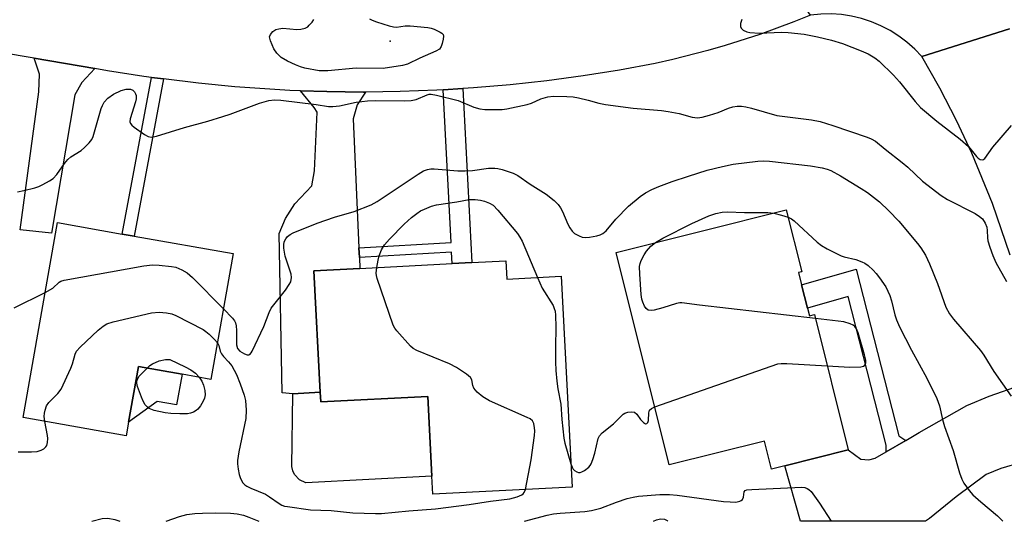
# Model space of a CAD drawing. Units: inches. Extents: x 1267761 to 1273761, y 481454 to 485454.
# Drawn here: x 1272264 to 1272524, y 481454 to 481586 of the extents above; entities that cross this region are included whole.
import ezdxf

# ---------------------------------------------------------------- set-up
doc = ezdxf.new("R2010")
doc.units = ezdxf.units.IN
doc.header["$MEASUREMENT"] = 0
for name, color, linetype in [('BLDG-Footprint', 5, 'Continuous'), ('CULTRL-Pad', 6, 'Continuous'), ('ELEV-Spot Elevation', 7, 'Continuous'), ('TRANS-Driveway', 251, 'Continuous'), ('TRANS-Non Street Sidewalk', 7, 'Continuous'), ('TRANS-Road', 130, 'Continuous'), ('Undefined', 1, 'Continuous')]:
    doc.layers.add(name, color=color, linetype=linetype)

msp = doc.modelspace()

# ---------------------------------------------------------------- linework, layer by layer
at = {"layer": 'BLDG-Footprint'}
for points, elevation in [([(1272471.73, 481510.13), (1272472.24, 481508.11), (1272473.6, 481508.45), (1272482.49, 481472.85), (1272465.76, 481468.67), (1272462.28, 481467.8), (1272460.43, 481475.19), (1272435.35, 481468.92), (1272421.39, 481524.82), (1272466.17, 481536.01), (1272470.24, 481519.71), (1272469.39, 481519.5), (1272470.19, 481516.29)], 260.62), ([(1272320.49, 481524.51), (1272314.66, 481491.42), (1272307.03, 481492.76), (1272295.57, 481494.78), (1272292.98, 481480.12), (1272292.35, 481476.55), (1272265.19, 481481.34), (1272274.22, 481532.66), (1272291.24, 481529.66), (1272294.42, 481529.1)], 259.23), ([(1272392.33, 481522.61), (1272392.58, 481517.81), (1272406.92, 481518.55), (1272409.78, 481463.09), (1272373.05, 481461.2), (1272372.81, 481465.96), (1272371.73, 481486.94), (1272343.57, 481485.48), (1272343.44, 481488.05), (1272341.79, 481520.01), (1272353.88, 481520.63), (1272378.18, 481521.88), (1272383.36, 481522.15)], 259.13)]:
    msp.add_lwpolyline(points, close=True, dxfattribs=dict(at, elevation=elevation))
at = {"layer": 'CULTRL-Pad'}
for points in [[(1272307.03, 481492.76), (1272305.61, 481484.68), (1272300.45, 481485.59), (1272292.98, 481480.12), (1272295.57, 481494.78)], [(1272343.44, 481488.05), (1272343.57, 481485.48), (1272371.73, 481486.94), (1272372.81, 481465.96), (1272339.67, 481464.19), (1272337.97, 481464.98), (1272336.68, 481466.35), (1272336.2, 481467.38), (1272335.96, 481468.48), (1272336.19, 481487.62)]]:
    msp.add_lwpolyline(points, close=True, dxfattribs=at)
at = {"layer": 'ELEV-Spot Elevation'}
msp.add_point((1272361.89, 481580.41, 256.16), dxfattribs=at)
at = {"layer": 'TRANS-Driveway'}
for points in [[(1272284.04, 481573.19), (1272280.63, 481569.5), (1272278.83, 481566.32), (1272272.62, 481529.89), (1272264.41, 481530.78), (1272269.3, 481567.06), (1272269.52, 481571.7), (1272268.07, 481575.89)], [(1272355.31, 481567.02), (1272353.14, 481563.68), (1272352.09, 481559.93), (1272353.63, 481525.99), (1272353.75, 481523.45), (1272353.88, 481520.63), (1272341.79, 481520.01), (1272343.44, 481488.05), (1272336.19, 481487.62), (1272333.45, 481487.84), (1272332.64, 481529.78), (1272334.29, 481533.76), (1272336.73, 481537.58), (1272341.26, 481542.33), (1272341.95, 481546.32), (1272342.6, 481561.68), (1272341.82, 481562.97), (1272338.21, 481567.35), (1272345.14, 481567.14), (1272349.98, 481567.05), (1272354.81, 481567.02)]]:
    msp.add_lwpolyline(points, close=True, dxfattribs=at)
msp.add_lwpolyline([(1272527.99, 481469.5), (1272522.69, 481468), (1272518.83, 481466.36), (1272510.9, 481460.55), (1272503.85, 481454.77), (1272502.85, 481454.07), (1272469.94, 481454.08), (1272465.76, 481468.67), (1272482.49, 481472.85), (1272485.77, 481470.46), (1272487.93, 481470.2), (1272489.61, 481470.66), (1272492.44, 481472.31), (1272497.62, 481475.35), (1272501.13, 481477.4), (1272513.72, 481484.52), (1272519.63, 481486.97), (1272528.07, 481489.99)], dxfattribs=at)
at = {"layer": 'TRANS-Non Street Sidewalk'}
for points in [[(1272302.17, 481570.45), (1272294.42, 481529.1), (1272291.24, 481529.66), (1272298.96, 481570.87)], [(1272353.75, 481523.45), (1272353.63, 481525.99), (1272377.89, 481527.4), (1272375.77, 481567.6), (1272380.95, 481567.92), (1272383.36, 481522.15), (1272378.18, 481521.88), (1272378.02, 481524.86)], [(1272497.62, 481475.35), (1272492.44, 481472.31), (1272492.51, 481474.13), (1272482.47, 481513.24), (1272471.73, 481510.13), (1272470.19, 481516.29), (1272484.55, 481520.44), (1272495.83, 481476.52)]]:
    msp.add_lwpolyline(points, close=True, dxfattribs=at)
at = {"layer": 'TRANS-Road'}
for points in [[(1272524.92, 481583.63), (1272501.84, 481576.34), (1272499.98, 481578.32), (1272497.95, 481580.13), (1272495.79, 481581.76), (1272493.5, 481583.22), (1272491.1, 481584.48), (1272488.59, 481585.53), (1272486.01, 481586.37), (1272483.37, 481587), (1272480.69, 481587.4), (1272477.98, 481587.58), (1272475.26, 481587.53), (1272472.56, 481587.26), (1272458.14, 481607.34), (1272460.32, 481608.08), (1272463.18, 481609.05), (1272471.94, 481612.1), (1272481.01, 481615.66), (1272489.95, 481619.51), (1272498.77, 481623.65), (1272507.44, 481628.07), (1272515.96, 481632.79), (1272524.32, 481637.77)], [(1272472.56, 481587.26), (1272468.14, 481585.46), (1272459.19, 481582.16), (1272450.1, 481579.23), (1272445.52, 481577.92), (1272436.27, 481575.58), (1272431.61, 481574.56), (1272422.23, 481572.81), (1272412.67, 481571.29), (1272403.08, 481569.99), (1272393.46, 481568.93), (1272383.82, 481568.1), (1272380.95, 481567.92), (1272375.77, 481567.6), (1272374.16, 481567.5), (1272364.49, 481567.14), (1272355.31, 481567.02), (1272354.81, 481567.02), (1272349.98, 481567.05), (1272345.14, 481567.14), (1272338.21, 481567.35), (1272335.47, 481567.45), (1272320.98, 481568.4), (1272311.35, 481569.32), (1272302.17, 481570.45), (1272298.96, 481570.87), (1272296.94, 481571.13), (1272287.38, 481572.63), (1272284.04, 481573.19), (1272268.07, 481575.89), (1272250.82, 481578.8)], [(1272525.09, 481524.08), (1272520.49, 481537.65), (1272515.06, 481550.92), (1272511, 481559.57), (1272506.59, 481568.05), (1272501.84, 481576.34), (1272524.92, 481583.63)]]:
    msp.add_lwpolyline(points, dxfattribs=at)
at = {"layer": 'Undefined'}
for points, elevation in [([(1272356.41, 481586.31), (1272357.14, 481585.91), (1272358.23, 481585.51), (1272361.59, 481584.4), (1272362.72, 481584.14), (1272363.53, 481584.11), (1272365.84, 481584.41), (1272367.11, 481584.42), (1272371.79, 481583.98), (1272372.62, 481583.8), (1272373.46, 481583.52), (1272375.04, 481582.8), (1272375.48, 481582.51), (1272375.78, 481582.15), (1272375.89, 481581.69), (1272375.84, 481580.89), (1272375.58, 481579.77), (1272375.3, 481578.97), (1272374.83, 481578.34), (1272373.91, 481577.78), (1272369.66, 481575.95), (1272366.43, 481574.39), (1272365.09, 481574.01), (1272359.97, 481573.22), (1272352.86, 481573.27), (1272345.46, 481572.58), (1272343.14, 481572.58), (1272339.39, 481573.28), (1272338.27, 481573.62), (1272336.91, 481574.16), (1272334.84, 481575.15), (1272333.17, 481576.15), (1272331.96, 481577.24), (1272331.23, 481578.42), (1272330.34, 481580.51), (1272330.11, 481581.52), (1272330.3, 481582.18), (1272330.92, 481582.93), (1272331.78, 481583.48), (1272332.53, 481583.69), (1272333.6, 481583.8), (1272337.26, 481583.49), (1272338.31, 481583.53), (1272339.5, 481583.84), (1272340.13, 481584.22), (1272340.54, 481584.59), (1272341.27, 481585.44), (1272341.72, 481586.1)], 256), ([(1272358.32, 481520.86), (1272358.66, 481522.8), (1272358.96, 481523.92), (1272359.58, 481525.54), (1272360.32, 481526.8), (1272361.67, 481528.31), (1272365.51, 481532.26), (1272367.46, 481534), (1272368.85, 481535.08), (1272369.86, 481535.73), (1272370.87, 481536.23), (1272372.7, 481536.95), (1272374.03, 481537.37), (1272379.37, 481538.11), (1272382.65, 481538.7), (1272384.25, 481538.76), (1272385.64, 481538.59), (1272386.73, 481538.33), (1272388, 481537.8), (1272388.93, 481537.24), (1272390.17, 481535.98), (1272395.34, 481529.82), (1272396.03, 481528.86), (1272396.58, 481527.8), (1272400.65, 481518.23)], 260), ([(1272431.71, 481527.4), (1272433.67, 481528.53), (1272441.3, 481532.45), (1272445.77, 481534.44), (1272447.65, 481535.08), (1272449.29, 481535.39), (1272450.7, 481535.46), (1272455.17, 481535.32), (1272461.28, 481535.35), (1272462.92, 481535.19)], 260), ([(1272462.92, 481535.19), (1272464.92, 481534.66), (1272466.65, 481534.09)], 260), ([(1272473.85, 481507.47), (1272443.28, 481510.95), (1272438.67, 481511.56), (1272438.11, 481511.54), (1272437.28, 481511.37), (1272433.65, 481510.25), (1272431.36, 481509.65), (1272430.54, 481509.51), (1272429.81, 481509.59), (1272429.28, 481510.05), (1272428.85, 481510.71), (1272428.37, 481511.71), (1272428.12, 481512.53), (1272427.97, 481513.71), (1272427.59, 481519.06), (1272427.53, 481521.12), (1272427.69, 481521.92), (1272427.97, 481522.68), (1272428.75, 481524.18), (1272429.33, 481525.14), (1272430.47, 481526.43), (1272431.71, 481527.4)], 260), ([(1272270.99, 481514.3), (1272273.01, 481515.45), (1272274.69, 481517.01), (1272275.16, 481517.27), (1272275.99, 481517.53), (1272297, 481521.27), (1272299.23, 481521.54), (1272301, 481521.45), (1272304.24, 481521.13), (1272305.39, 481520.91), (1272306.95, 481520.25), (1272308.43, 481519.41), (1272309.76, 481518.26), (1272317.93, 481509.98)], 258), ([(1272397.48, 481462.46), (1272398.94, 481470.21), (1272399.83, 481476.67), (1272399.91, 481477.84), (1272399.85, 481478.69), (1272399.64, 481479.78), (1272399.3, 481480.47), (1272398.68, 481481), (1272397.91, 481481.4), (1272388.05, 481485.8), (1272386.23, 481486.78), (1272384.75, 481488.05), (1272383.89, 481489.07), (1272383.64, 481489.78), (1272383.38, 481491.27), (1272382.99, 481491.91), (1272381.93, 481492.79), (1272379.28, 481494.55), (1272377.44, 481495.46), (1272368.9, 481498.99), (1272367.88, 481499.56), (1272367.21, 481500.14), (1272363.62, 481504.16), (1272363.08, 481504.87), (1272362.67, 481505.64), (1272358.44, 481517.93), (1272358.24, 481518.77), (1272358.19, 481519.34), (1272358.32, 481520.86)], 260), ([(1272400.65, 481518.23), (1272401.92, 481515.43), (1272404.75, 481510.84), (1272405.08, 481510.08), (1272405.26, 481509.38), (1272405.39, 481508.3), (1272405.48, 481505.14), (1272405.38, 481499.87), (1272405.41, 481496.01), (1272405.51, 481493.79), (1272405.77, 481490.9), (1272406.02, 481488.89), (1272406.76, 481484.91), (1272407.06, 481480.82), (1272407.55, 481475.9), (1272407.84, 481474.62), (1272409.47, 481469.17)], 260), ([(1272262.81, 481510.27), (1272270.99, 481514.3)], 258), ([(1272270.95, 481480.32), (1272270.77, 481481.63), (1272270.79, 481482.49), (1272270.97, 481483.33), (1272271.37, 481484.41), (1272271.99, 481485.37), (1272274.33, 481487.68), (1272275.21, 481488.84), (1272277.73, 481494.4), (1272278.15, 481495.48), (1272278.93, 481498.02), (1272279.29, 481498.81), (1272280.19, 481499.89), (1272284.98, 481504.37), (1272286.3, 481505.42), (1272287.26, 481506.01), (1272288.93, 481506.54), (1272299, 481508.88), (1272301.01, 481509.11), (1272302.97, 481508.91), (1272304.35, 481508.62), (1272305.44, 481508.21), (1272312.57, 481504.51), (1272313.3, 481504.02), (1272314.17, 481503.27), (1272315.62, 481501.88), (1272316.36, 481501.04)], 260), ([(1272476.97, 481494.97), (1272482.94, 481494.62), (1272485.77, 481494.7), (1272486.51, 481494.88), (1272486.87, 481495.15), (1272487.14, 481495.73), (1272487.12, 481496.46), (1272486.78, 481497.88), (1272485.12, 481503.62), (1272484.69, 481504.69), (1272484.18, 481505.37), (1272483.75, 481505.69), (1272483, 481506.07), (1272481.35, 481506.59), (1272473.85, 481507.47)], 260), ([(1272316.36, 481501.04), (1272316.74, 481500.35), (1272317.12, 481498.87), (1272317.45, 481498.11), (1272317.95, 481497.43), (1272319.29, 481495.99), (1272320.11, 481494.96), (1272321.36, 481492.69), (1272322.38, 481490.28), (1272323.41, 481487.27), (1272323.78, 481485.88), (1272323.93, 481483.35), (1272323.85, 481481.08), (1272321.97, 481472.35), (1272321.65, 481470.06), (1272321.65, 481469.2), (1272321.82, 481467.77), (1272322.09, 481466.34), (1272322.41, 481465.31), (1272323.04, 481464.21), (1272323.62, 481463.63), (1272324.09, 481463.31), (1272325.14, 481462.79), (1272328.99, 481461.17), (1272330.09, 481460.51), (1272332.58, 481458.75), (1272333.3, 481458.34), (1272334.03, 481458.09), (1272334.85, 481457.92), (1272340.87, 481457.1), (1272346.3, 481456.94), (1272352.04, 481456.29), (1272358.03, 481456.13), (1272359.55, 481456.16), (1272366.8, 481456.83), (1272373.76, 481457.36), (1272382.63, 481458.46), (1272388.24, 481459.36), (1272393.39, 481459.97), (1272395.27, 481460.48), (1272396.5, 481461.01), (1272396.89, 481461.32), (1272397.18, 481461.69), (1272397.48, 481462.46)], 260), ([(1272297.85, 481494.38), (1272298.6, 481495.05), (1272299.28, 481495.52), (1272301.04, 481496.29), (1272302.67, 481496.64), (1272303.85, 481496.6), (1272307.88, 481494.71), (1272309.36, 481493.92), (1272310.61, 481493.04), (1272311.54, 481491.97)], 262), ([(1272431.54, 481484.16), (1272463.95, 481495.49), (1272464.82, 481495.63), (1272466.29, 481495.63), (1272476.97, 481494.97)], 260), ([(1272311.54, 481491.97), (1272312.24, 481490.91), (1272312.71, 481489.88), (1272313.01, 481488.46), (1272313.09, 481487.31), (1272312.96, 481486.48), (1272312.62, 481485.71), (1272311.87, 481484.46), (1272311.17, 481483.55), (1272310.76, 481483.18), (1272310.04, 481482.77), (1272309.28, 481482.52), (1272308.48, 481482.39), (1272306.5, 481482.31), (1272304.11, 481482.44), (1272302.63, 481482.6), (1272299.73, 481483.24), (1272298.38, 481483.74), (1272297.92, 481484.08), (1272297.37, 481484.71), (1272296.84, 481485.66), (1272296.37, 481486.76), (1272295.31, 481489.57), (1272295.13, 481490.4), (1272295.16, 481490.91), (1272295.4, 481491.62), (1272295.79, 481492.24), (1272297.85, 481494.38)], 262), ([(1272409.47, 481469.17), (1272409.79, 481468.31), (1272410.07, 481467.83), (1272410.41, 481467.46), (1272411.01, 481467.05), (1272411.44, 481466.89), (1272411.9, 481466.89), (1272412.36, 481467.06), (1272413.06, 481467.47), (1272414.15, 481468.33), (1272414.51, 481468.74), (1272414.8, 481469.23), (1272415.24, 481470.33), (1272415.77, 481472.04), (1272416.62, 481475.89), (1272416.98, 481476.58), (1272417.68, 481477.38), (1272420.63, 481479.73), (1272423.19, 481482.24), (1272423.66, 481482.55), (1272424.42, 481482.81), (1272425.47, 481482.91), (1272426.19, 481482.75), (1272426.77, 481482.27), (1272427.81, 481480.88), (1272428.57, 481480.08), (1272429.11, 481479.74), (1272429.42, 481479.77), (1272429.67, 481480.03), (1272429.89, 481480.62), (1272429.94, 481482.64), (1272430.12, 481483.29), (1272430.68, 481483.78), (1272431.54, 481484.16)], 260), ([(1272431.22, 481454.08), (1272431.99, 481454.44), (1272433.08, 481454.68), (1272434.13, 481454.59), (1272434.77, 481454.3), (1272434.99, 481454.08)], 264)]:
    msp.add_lwpolyline(points, dxfattribs=dict(at, elevation=elevation))
for points in [[(1272454.42, 481586.09, 254), (1272454.1, 481585.01, 254), (1272454.07, 481584.25, 254), (1272454.25, 481583.83, 254), (1272454.8, 481583.34, 254), (1272455.76, 481582.85, 254), (1272456.57, 481582.66, 254), (1272459.11, 481582.53, 254), (1272464.94, 481582.73, 254), (1272466.67, 481582.7, 254), (1272470.88, 481582.25, 254), (1272474.39, 481581.55, 254), (1272478.05, 481580.67, 254), (1272481, 481579.79, 254), (1272485.89, 481577.89, 254), (1272487.75, 481577.05, 254), (1272489.48, 481575.98, 254), (1272490.65, 481575.13, 254), (1272494.4, 481571.48, 254), (1272495.96, 481569.74, 254), (1272500.12, 481564.49, 254), (1272501.55, 481562.98, 254), (1272505.8, 481559.38, 254), (1272511.99, 481554.66, 254), (1272514.15, 481552.66, 254), (1272516.23, 481550.1, 254), (1272516.71, 481549.61, 254), (1272517.26, 481549.24, 254), (1272517.91, 481549.17, 254), (1272518.46, 481549.49, 254), (1272520.6, 481552.48, 254), (1272525.45, 481558.19, 254)], [(1272263.72, 481540.77, 256), (1272265.42, 481541.1, 256), (1272268.23, 481541.8, 256), (1272269.32, 481542.15, 256), (1272270.36, 481542.65, 256), (1272272.12, 481543.66, 256), (1272273.06, 481544.31, 256), (1272274.04, 481545.36, 256), (1272276.09, 481548.24, 256), (1272276.96, 481549.28, 256), (1272277.76, 481549.94, 256), (1272280.44, 481551.65, 256), (1272281.33, 481552.41, 256), (1272282.58, 481553.64, 256), (1272283.28, 481554.55, 256), (1272283.63, 481555.33, 256), (1272285.73, 481562.73, 256), (1272286.05, 481563.51, 256), (1272286.56, 481564.39, 256), (1272287.54, 481565.42, 256), (1272288.96, 481566.46, 256), (1272290.99, 481567.44, 256), (1272292.36, 481567.77, 256), (1272293.46, 481567.76, 256), (1272294.07, 481567.54, 256), (1272294.56, 481567.05, 256), (1272294.8, 481566.58, 256), (1272294.94, 481566.07, 256), (1272294.94, 481565.26, 256), (1272294.79, 481564.44, 256), (1272293.39, 481559.95, 256), (1272293.33, 481559.19, 256), (1272293.48, 481558.73, 256), (1272293.8, 481558.33, 256), (1272294.44, 481557.78, 256), (1272297.12, 481555.87, 256), (1272298.11, 481555.29, 256), (1272298.89, 481555.11, 256), (1272300.29, 481555.37, 256), (1272307.69, 481557.68, 256), (1272313.8, 481559.38, 256), (1272317.76, 481560.57, 256), (1272319.73, 481561.22, 256), (1272327.4, 481564.09, 256), (1272329.93, 481564.75, 256), (1272331.36, 481564.98, 256), (1272333.05, 481564.89, 256), (1272342.4, 481563.73, 256), (1272345.65, 481563.22, 256), (1272346.77, 481563.18, 256), (1272348.5, 481563.37, 256), (1272352.88, 481564.35, 256), (1272355.92, 481564.69, 256), (1272357.93, 481564.75, 256), (1272365.74, 481564.7, 256), (1272367.4, 481564.77, 256), (1272368.72, 481565.08, 256), (1272371.55, 481566.31, 256), (1272372.08, 481566.43, 256), (1272372.63, 481566.43, 256), (1272374.04, 481566.19, 256), (1272379.73, 481564.81, 256), (1272383.9, 481563.06, 256), (1272385.43, 481562.62, 256), (1272386.78, 481562.44, 256), (1272389.95, 481562.41, 256), (1272391.38, 481562.44, 256), (1272392.53, 481562.57, 256), (1272397.95, 481563.73, 256), (1272399.04, 481564.09, 256), (1272401.55, 481565.23, 256), (1272403.38, 481565.77, 256), (1272404.82, 481565.9, 256), (1272408.4, 481565.85, 256), (1272410.08, 481565.73, 256), (1272411.46, 481565.51, 256), (1272414.01, 481564.89, 256), (1272416.81, 481564.08, 256), (1272418.54, 481563.75, 256), (1272425.84, 481562.77, 256), (1272433.3, 481562.15, 256), (1272435.06, 481561.92, 256), (1272437.92, 481561.37, 256), (1272441.38, 481560.43, 256), (1272442.74, 481560.21, 256), (1272444, 481560.37, 256), (1272445.97, 481560.95, 256), (1272448.2, 481561.67, 256), (1272450.97, 481562.76, 256), (1272452.1, 481563.13, 256), (1272453.22, 481563.29, 256), (1272454.36, 481563.3, 256), (1272455.53, 481563.12, 256), (1272456.99, 481562.77, 256), (1272463.69, 481560.81, 256), (1272472.8, 481559.68, 256), (1272475.05, 481559.25, 256), (1272478.4, 481558.24, 256), (1272487.47, 481555.18, 256), (1272488.51, 481554.74, 256), (1272489.63, 481554.06, 256), (1272492.17, 481552, 256), (1272496.69, 481548.52, 256), (1272498.18, 481547.24, 256), (1272502.02, 481543.6, 256), (1272506.93, 481539.81, 256), (1272508.66, 481538.74, 256), (1272515.87, 481535.05, 256), (1272517.08, 481534.29, 256), (1272517.83, 481533.62, 256), (1272518.57, 481532.55, 256), (1272518.97, 481531.48, 256), (1272519.1, 481530.63, 256), (1272519.13, 481528.66, 256), (1272519.25, 481527.85, 256), (1272519.75, 481526.2, 256), (1272520.54, 481524.02, 256), (1272521.37, 481522.18, 256), (1272524.12, 481517.17, 256)], [(1272317.93, 481509.98, 258), (1272320.36, 481507.5, 258), (1272320.87, 481506.82, 258), (1272321.1, 481506.31, 258), (1272321.27, 481505.47, 258), (1272321.38, 481504.29, 258), (1272321.41, 481500.48, 258), (1272321.63, 481499.57, 258), (1272322.26, 481498.87, 258), (1272323.45, 481498.13, 258), (1272324.18, 481497.87, 258), (1272324.59, 481497.87, 258), (1272324.91, 481498, 258), (1272325.25, 481498.36, 258), (1272325.52, 481498.83, 258), (1272328.56, 481505.34, 258), (1272329.98, 481508.98, 258), (1272330.51, 481510.12, 258), (1272331.17, 481511.06, 258), (1272334.29, 481514.91, 258), (1272335.29, 481516.36, 258), (1272335.67, 481517.12, 258), (1272335.84, 481518.21, 258), (1272335.74, 481519.07, 258), (1272334.2, 481523.86, 258), (1272333.89, 481525.91, 258), (1272333.86, 481526.79, 258), (1272333.97, 481527.63, 258), (1272334.33, 481528.36, 258), (1272334.85, 481529.02, 258), (1272335.51, 481529.56, 258), (1272336.28, 481529.97, 258), (1272342.64, 481532.55, 258), (1272347.21, 481534.11, 258), (1272352.41, 481535.56, 258), (1272356.84, 481537.34, 258), (1272358.4, 481538.23, 258), (1272362.92, 481541.16, 258), (1272369.19, 481545.4, 258), (1272370.65, 481546.25, 258), (1272371.7, 481546.64, 258), (1272372.56, 481546.78, 258), (1272373.43, 481546.81, 258), (1272379.66, 481546.3, 258), (1272381.62, 481546.26, 258), (1272383.53, 481546.39, 258), (1272387.78, 481546.98, 258), (1272389.41, 481547.02, 258), (1272390.22, 481546.93, 258), (1272391.31, 481546.68, 258), (1272394.24, 481545.69, 258), (1272395.48, 481545.02, 258), (1272398.76, 481542.79, 258), (1272402.97, 481540.12, 258), (1272405.06, 481538.44, 258), (1272406.11, 481537.39, 258), (1272406.69, 481536.58, 258), (1272407.22, 481535.56, 258), (1272408.64, 481532.26, 258), (1272409.18, 481531.27, 258), (1272409.82, 481530.37, 258), (1272410.43, 481529.82, 258), (1272411.63, 481529.14, 258), (1272412.39, 481528.85, 258), (1272413.2, 481528.76, 258), (1272414.33, 481528.86, 258), (1272416.31, 481529.2, 258), (1272417.12, 481529.41, 258), (1272417.85, 481529.77, 258), (1272418.69, 481530.53, 258), (1272421.25, 481533.55, 258), (1272424.57, 481536.99, 258), (1272427.68, 481539.54, 258), (1272429.07, 481540.48, 258), (1272430.77, 481541.37, 258), (1272432.63, 481542.14, 258), (1272436.14, 481543.48, 258), (1272440.41, 481544.89, 258), (1272445.34, 481546.42, 258), (1272449.35, 481547.47, 258), (1272452.22, 481548, 258), (1272458.71, 481548.84, 258), (1272460.09, 481548.89, 258), (1272461.73, 481548.83, 258), (1272472.53, 481547.59, 258), (1272475.6, 481547.06, 258), (1272476.93, 481546.71, 258), (1272477.9, 481546.35, 258), (1272480.44, 481545, 258), (1272485.92, 481541.65, 258), (1272487.58, 481540.55, 258), (1272490.7, 481538.12, 258), (1272493.17, 481535.8, 258), (1272495.79, 481533.01, 258), (1272500.73, 481527.18, 258), (1272501.58, 481526.02, 258), (1272502.8, 481524.11, 258), (1272503.92, 481521.81, 258), (1272505.99, 481516.61, 258), (1272508.19, 481510.45, 258), (1272509.11, 481508.67, 258), (1272510.21, 481507.28, 258), (1272517.32, 481499, 258), (1272518.16, 481497.78, 258), (1272520.83, 481493.48, 258), (1272525.36, 481486.97, 258)], [(1272466.65, 481534.09, 260), (1272467.55, 481533.63, 260), (1272468.24, 481533.11, 260), (1272474.28, 481527.52, 260), (1272475.41, 481526.6, 260), (1272476.92, 481525.73, 260), (1272480.61, 481523.94, 260), (1272481.43, 481523.66, 260), (1272484.5, 481522.94, 260), (1272486.08, 481522.38, 260), (1272486.82, 481522.02, 260), (1272487.75, 481521.34, 260), (1272489.05, 481520.16, 260), (1272489.84, 481519.31, 260), (1272490.73, 481518.15, 260), (1272492.38, 481515.73, 260), (1272493.42, 481513.44, 260), (1272493.88, 481512.12, 260), (1272494.71, 481508.41, 260), (1272495.21, 481507.06, 260), (1272496.02, 481505.2, 260), (1272499.12, 481499.07, 260), (1272503.15, 481491.71, 260), (1272505.8, 481486.39, 260), (1272506.49, 481484.42, 260), (1272507.32, 481480.84, 260), (1272507.87, 481479, 260), (1272510.13, 481472.71, 260), (1272511.81, 481466.8, 260), (1272512.43, 481465.16, 260), (1272512.95, 481464.12, 260), (1272514.32, 481462.17, 260), (1272515.28, 481461.05, 260), (1272517.36, 481459.2, 260), (1272521.76, 481455.55, 260), (1272523.21, 481454.07, 260)], [(1272263.9, 481472.31, 260), (1272267.42, 481472.31, 260), (1272268.87, 481472.42, 260), (1272269.92, 481472.75, 260), (1272270.62, 481473.15, 260), (1272271.21, 481473.64, 260), (1272271.46, 481474.04, 260), (1272271.62, 481474.77, 260), (1272271.66, 481475.83, 260), (1272271.6, 481476.67, 260), (1272270.95, 481480.32, 260)], [(1272397.22, 481454.08, 262), (1272403.23, 481455.67, 262), (1272404.88, 481456.01, 262), (1272406.65, 481456.19, 262), (1272413.11, 481456.63, 262), (1272414.84, 481456.87, 262), (1272417.29, 481457.52, 262), (1272421.46, 481459.11, 262), (1272424.25, 481460.04, 262), (1272425.87, 481460.45, 262), (1272427.25, 481460.66, 262), (1272432.85, 481461.14, 262), (1272435.38, 481461.14, 262), (1272437.42, 481460.94, 262), (1272449.62, 481459.32, 262), (1272451.41, 481459.17, 262), (1272452.88, 481459.14, 262), (1272453.91, 481459.33, 262), (1272454.32, 481459.52, 262), (1272454.65, 481459.78, 262), (1272454.9, 481460.38, 262), (1272455.03, 481461.83, 262), (1272455.31, 481462.16, 262), (1272455.74, 481462.33, 262), (1272457.13, 481462.48, 262), (1272470.22, 481463.02, 262), (1272471.03, 481462.94, 262), (1272471.69, 481462.73, 262), (1272472.11, 481462.47, 262), (1272472.7, 481461.88, 262), (1272474.93, 481458.82, 262), (1272477.97, 481454.08, 262)], [(1272283.32, 481454.09, 262), (1272286, 481454.83, 262), (1272287.46, 481454.85, 262), (1272289.35, 481454.5, 262), (1272290.62, 481454.09, 262)], [(1272302.82, 481454.09, 262), (1272306.33, 481455.32, 262), (1272308.32, 481455.85, 262), (1272310.38, 481456.12, 262), (1272312.45, 481456.21, 262), (1272315.97, 481456.28, 262), (1272319.77, 481456.17, 262), (1272321.52, 481456.03, 262), (1272323.25, 481455.64, 262), (1272324.66, 481455.16, 262), (1272327.28, 481454.09, 262)]]:
    msp.add_polyline3d(points, dxfattribs=at)

doc.saveas('drawing.dxf')
